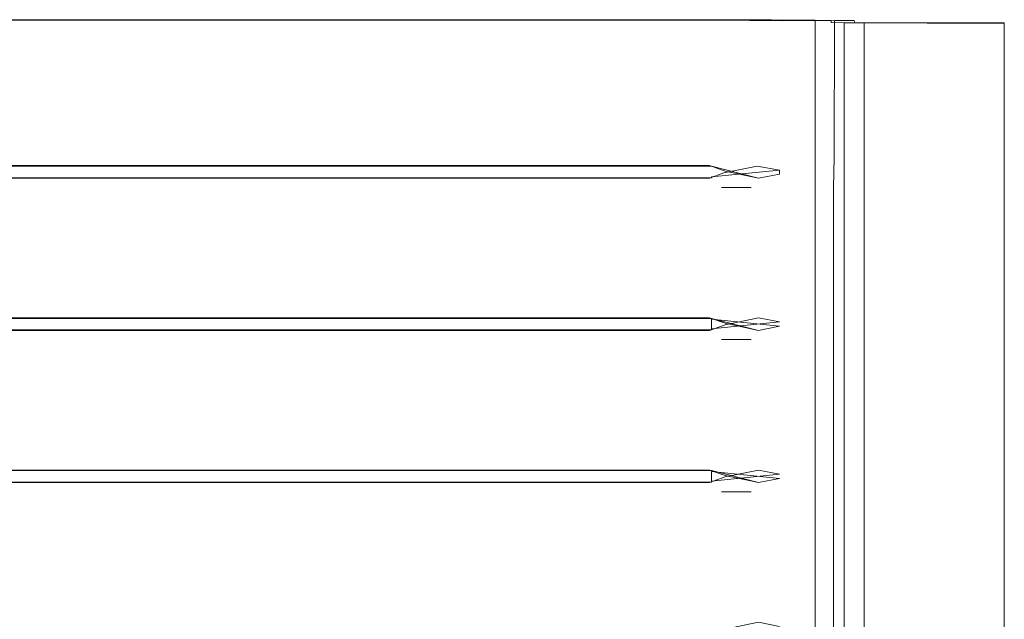
# Model space of a CAD drawing. Extents: x -264 to 263, y 0 to 474.
# Drawn here: x 172 to 257, y 422 to 474 of the extents above; entities that cross this region are included whole.
import ezdxf

# ---------------------------------------------------------------- set-up
doc = ezdxf.new("R2010")
doc.units = 0
doc.header["$LTSCALE"] = 500
doc.header["$MEASUREMENT"] = 0
doc.layers.add('S_R_ELEM_PLASTIKOWY3.001', color=7, linetype='Continuous')

msp = doc.modelspace()

# ---------------------------------------------------------------- linework, layer by layer
at = {"layer": 'S_R_ELEM_PLASTIKOWY3.001', "lineweight": 0}
for points, invisible_edges in [([(-233.52, 474, 1.909), (231.675, 474, 1.909), (232.065, 473.95), (-233.91, 473.95)], 15), ([(-233.742, 462.53, 0.135), (-233.91, 473.95), (232.065, 473.95), (231.897, 462.53, 0.135)], 13), ([(-233.52, 463.132, 1.973), (231.675, 463.132, 1.973), (231.675, 474, 1.909), (-233.52, 474, 1.909)], 11), ([(236.876, 473.992, 3.267), (231.675, 474, 1.909), (236.876, 463.107, 4.728), (236.876, 473.992, 3.267)], 14), ([(231.675, 463.132, 1.973), (232.542, 462.133, 2.459), (231.675, 474, 1.909), (231.675, 463.132, 1.973)], 15), ([(231.675, 474, 1.909), (232.542, 462.133, 2.459), (236.876, 463.107, 4.728), (231.675, 474, 1.909)], 15), ([(231.675, 474, 1.909), (236.876, 473.992, 3.267), (237.881, 473.889, 1.587), (232.065, 473.95)], 15), ([(231.897, 462.53, 0.135), (232.065, 473.95), (232.749, 460.721, 1.113), (231.897, 462.53, 0.135)], 15), ([(237.881, 473.889, 1.587), (237.901, 463.005, 3.059), (232.065, 473.95), (237.881, 473.889, 1.587)], 11), ([(232.065, 473.95), (237.901, 463.005, 3.059), (232.749, 460.721, 1.113), (232.065, 473.95)], 15), ([(236.876, 473.992, 3.267), (236.876, 463.107, 4.728), (240.684, 473.97, 6.975), (236.876, 473.992, 3.267)], 11), ([(236.876, 473.992, 3.267), (240.684, 473.97, 6.975), (242.356, 473.922, 5.909), (237.881, 473.889, 1.587)], 15), ([(236.876, 463.107, 4.728), (237.735, 462.115, 5.354), (240.684, 473.97, 6.975), (236.876, 463.107, 4.728)], 15), ([(240.684, 462.105, 7.045), (240.684, 473.97, 6.975), (237.735, 462.115, 5.354), (240.684, 462.105, 7.045)], 15), ([(237.881, 473.889, 1.587), (242.356, 473.922, 5.909), (238.836, 462.059, 3.729), (237.881, 473.889, 1.587)], 14), ([(237.901, 463.005, 3.059), (237.881, 473.889, 1.587), (238.836, 462.059, 3.729), (237.901, 463.005, 3.059)], 15), ([(242.318, 462.085, 5.922), (238.836, 462.059, 3.729), (242.356, 473.922, 5.909), (242.318, 462.085, 5.922)], 15), ([(242.077, 462.075, 12.111), (242.077, 473.939, 12.042), (240.684, 473.97, 6.975), (240.684, 462.105, 7.045)], 9), ([(240.684, 473.97, 6.975), (242.077, 473.939, 12.042), (244.06, 473.941, 11.787), (242.356, 473.922, 5.909)], 15), ([(242.077, 473.939, 12.042), (242.077, 473.804, 34.452), (244.077, 473.804, 34.452), (244.06, 473.941, 11.787)], 15), ([(242.077, 461.94, 34.521), (242.077, 473.804, 34.452), (242.077, 473.939, 12.042), (242.077, 462.075, 12.111)], 13), ([(244.06, 462.076, 11.857), (242.318, 462.085, 5.922), (242.356, 473.922, 5.909), (244.06, 473.941, 11.787)], 9), ([(244.077, 461.94, 34.521), (244.06, 462.076, 11.857), (244.06, 473.941, 11.787), (244.077, 473.804, 34.452)], 11), ([(242.077, 473.804, 34.452), (242.077, 461.94, 34.521), (242.077, 461.892, 42.573), (242.077, 473.756, 42.504)], 7), ([(242.077, 473.804, 34.452), (242.077, 473.756, 42.504), (244.06, 473.758, 42.25), (244.077, 473.804, 34.452)], 15), ([(242.077, 473.756, 42.504), (243.192, 473.732, 46.557), (244.924, 473.738, 45.583), (244.06, 473.758, 42.25)], 15), ([(243.192, 461.867, 46.627), (243.192, 473.732, 46.557), (242.077, 473.756, 42.504), (242.077, 461.892, 42.573)], 13), ([(243.192, 473.732, 46.557), (246.239, 473.714, 49.524), (247.239, 473.724, 47.837), (244.924, 473.738, 45.583)], 15), ([(246.239, 461.849, 49.594), (246.239, 473.714, 49.524), (243.192, 473.732, 46.557), (243.192, 461.867, 46.627)], 9), ([(244.077, 473.804, 34.452), (244.06, 473.758, 42.25), (244.06, 461.893, 42.319), (244.077, 461.94, 34.521)], 14), ([(244.924, 461.873, 45.653), (244.06, 461.893, 42.319), (244.06, 473.758, 42.25), (244.924, 473.738, 45.583)], 11), ([(247.239, 461.86, 47.907), (244.924, 461.873, 45.653), (244.924, 473.738, 45.583), (247.239, 473.724, 47.837)], 9), ([(246.239, 473.714, 49.524), (250.4, 473.707, 50.61), (250.661, 473.719, 48.679), (247.239, 473.724, 47.837)], 15), ([(250.4, 461.843, 50.68), (250.4, 473.707, 50.61), (246.239, 473.714, 49.524), (246.239, 461.849, 49.594)], 13), ([(250.661, 461.855, 48.748), (247.239, 461.86, 47.907), (247.239, 473.724, 47.837), (250.661, 473.719, 48.679)], 11), ([(250.4, 473.707, 50.61), (257.077, 473.707, 50.61), (257.077, 473.719, 48.662), (250.661, 473.719, 48.679)], 13), ([(250.4, 461.843, 50.68), (257.077, 461.843, 50.68), (257.077, 473.707, 50.61), (250.4, 473.707, 50.61)], 9), ([(250.661, 461.855, 48.748), (250.661, 473.719, 48.679), (257.077, 473.719, 48.662), (257.077, 461.855, 48.732)], 9), ([(257.077, 473.707, 50.61), (257.077, 461.843, 50.68), (257.077, 461.855, 48.732), (257.077, 473.719, 48.662)], 15), ([(231.675, 463.132, 1.973), (-233.52, 463.132, 1.973), (-233.52, 462.13, 2.95), (231.675, 462.13, 2.95)], 15), ([(231.675, 462.13, 2.95), (232.542, 462.133, 2.459), (231.675, 463.132, 1.973), (231.675, 462.13, 2.95)], 15), ([(235.123, 462.124, 3.889), (236.876, 463.107, 4.728), (232.542, 462.133, 2.459), (235.123, 462.124, 3.889)], 15), ([(235.637, 461.28, 2.206), (232.749, 460.721, 1.113), (237.901, 463.005, 3.059), (235.637, 461.28, 2.206)], 14), ([(235.123, 462.124, 3.889), (236.876, 461.122, 4.866), (237.735, 462.115, 5.354), (236.876, 463.107, 4.728)], 15), ([(235.637, 461.28, 2.206), (237.901, 463.005, 3.059), (238.836, 462.059, 3.729), (237.574, 460.942, 3.051)], 7), ([(231.897, 462.53, 0.135), (231.519, 460.249, 2.334), (-233.364, 460.249, 2.334), (-233.742, 462.53, 0.135)], 15), ([(231.675, 462.13, 2.95), (-233.52, 462.13, 2.95), (-233.52, 462.124, 3.889), (231.675, 462.124, 3.889)], 15), ([(231.675, 462.124, 3.889), (-233.52, 462.124, 3.889), (-233.52, 461.122, 4.866), (231.675, 461.122, 4.866)], 15), ([(232.749, 460.721, 1.113), (231.519, 460.249, 2.334), (231.897, 462.53, 0.135), (232.749, 460.721, 1.113)], 15), ([(235.123, 462.124, 3.889), (232.542, 462.133, 2.459), (231.675, 462.13, 2.95), (231.675, 462.124, 3.889)], 15), ([(235.123, 462.124, 3.889), (231.675, 462.124, 3.889), (231.675, 461.122, 4.866), (236.876, 461.122, 4.866)], 15), ([(237.735, 462.115, 5.354), (236.876, 461.122, 4.866), (240.684, 462.105, 7.045), (237.735, 462.115, 5.354)], 15), ([(240.684, 462.105, 7.045), (236.876, 461.122, 4.866), (237.735, 459.435, 5.369), (240.684, 462.105, 7.045)], 15), ([(238.836, 462.059, 3.729), (242.318, 462.085, 5.922), (237.574, 460.942, 3.051), (238.836, 462.059, 3.729)], 15), ([(242.318, 462.085, 5.922), (238.746, 459.445, 3.688), (237.574, 460.942, 3.051), (242.318, 462.085, 5.922)], 15), ([(240.684, 459.424, 7.061), (240.684, 462.105, 7.045), (237.735, 459.435, 5.369), (240.684, 459.424, 7.061)], 15), ([(242.276, 459.431, 5.881), (238.746, 459.445, 3.688), (242.318, 462.085, 5.922), (242.276, 459.431, 5.881)], 15), ([(240.684, 459.424, 7.061), (242.077, 459.394, 12.127), (242.077, 462.075, 12.111), (240.684, 462.105, 7.045)], 7), ([(242.077, 459.394, 12.127), (242.077, 459.259, 34.537), (242.077, 461.94, 34.521), (242.077, 462.075, 12.111)], 15), ([(242.077, 459.259, 34.537), (242.077, 459.211, 42.589), (242.077, 461.892, 42.573), (242.077, 461.94, 34.521)], 15), ([(242.276, 459.431, 5.881), (242.318, 462.085, 5.922), (244.06, 462.076, 11.857), (244.06, 459.395, 11.873)], 14), ([(244.06, 459.395, 11.873), (244.06, 462.076, 11.857), (244.077, 461.94, 34.521), (244.077, 459.259, 34.537)], 15), ([(244.077, 459.259, 34.537), (244.077, 461.94, 34.521), (244.06, 461.893, 42.319), (244.06, 459.212, 42.335)], 15), ([(-233.842, 459.045, 0.158), (-233.364, 461.337, 2.328), (231.519, 461.337, 2.328), (231.997, 459.045, 0.158)], 15), ([(-233.364, 461.337, 2.328), (-233.52, 461.293, 3.149), (231.675, 461.293, 3.149), (231.519, 461.337, 2.328)], 5), ([(-233.52, 461.293, 3.149), (-233.52, 461.209, 3.066), (231.675, 461.209, 3.066), (231.675, 461.293, 3.149)], 14), ([(-233.52, 461.209, 3.066), (-233.52, 460.369, 3.071), (231.675, 460.369, 3.071), (231.675, 461.209, 3.066)], 15), ([(-233.52, 460.433, 4.87), (231.675, 460.433, 4.87), (231.675, 461.122, 4.866), (-233.52, 461.122, 4.866)], 15), ([(231.519, 461.337, 2.328), (231.675, 461.293, 3.149), (235.754, 460.251, 2.223), (232.885, 460.863, 1.121)], 5), ([(232.885, 460.863, 1.121), (231.997, 459.045, 0.158), (231.519, 461.337, 2.328), (232.885, 460.863, 1.121)], 15), ([(235.637, 461.28, 2.206), (231.675, 460.283, 3.155), (231.519, 460.249, 2.334), (232.749, 460.721, 1.113)], 11), ([(231.675, 461.293, 3.149), (231.675, 461.209, 3.066), (237.575, 460.6, 3.051), (235.754, 460.251, 2.223)], 15), ([(235.637, 461.28, 2.206), (237.574, 460.942, 3.051), (231.675, 460.369, 3.071), (231.675, 460.283, 3.155)], 11), ([(231.675, 461.209, 3.066), (231.675, 460.369, 3.071), (237.574, 460.942, 3.051), (237.575, 460.6, 3.051)], 9), ([(231.675, 460.433, 4.87), (236.876, 460.433, 4.87), (236.876, 461.122, 4.866), (231.675, 461.122, 4.866)], 15), ([(236.876, 460.433, 4.87), (237.735, 459.435, 5.369), (236.876, 461.122, 4.866), (236.876, 460.433, 4.87)], 15), ([(242.077, 459.211, 42.589), (243.192, 459.186, 46.642), (243.192, 461.867, 46.627), (242.077, 461.892, 42.573)], 15), ([(243.192, 459.186, 46.642), (246.239, 459.169, 49.609), (246.239, 461.849, 49.594), (243.192, 461.867, 46.627)], 7), ([(244.06, 459.212, 42.335), (244.06, 461.893, 42.319), (244.924, 461.873, 45.653), (244.924, 459.192, 45.668)], 15), ([(244.924, 459.192, 45.668), (244.924, 461.873, 45.653), (247.239, 461.86, 47.907), (247.239, 459.179, 47.922)], 14), ([(246.239, 459.169, 49.609), (250.4, 459.162, 50.695), (250.4, 461.843, 50.68), (246.239, 461.849, 49.594)], 15), ([(247.239, 459.179, 47.922), (247.239, 461.86, 47.907), (250.661, 461.855, 48.748), (250.661, 459.174, 48.764)], 15), ([(250.4, 459.162, 50.695), (257.077, 459.162, 50.695), (257.077, 461.843, 50.68), (250.4, 461.843, 50.68)], 13), ([(250.661, 459.174, 48.764), (250.661, 461.855, 48.748), (257.077, 461.855, 48.732), (257.077, 459.174, 48.747)], 11), ([(257.077, 461.843, 50.68), (257.077, 459.162, 50.695), (257.077, 459.174, 48.747), (257.077, 461.855, 48.732)], 15), ([(-233.52, 459.443, 3.905), (231.675, 459.443, 3.905), (231.675, 460.433, 4.87), (-233.52, 460.433, 4.87)], 15), ([(231.675, 460.283, 3.155), (231.675, 460.369, 3.071), (-233.52, 460.369, 3.071), (-233.52, 460.283, 3.155)], 15), ([(231.519, 460.249, 2.334), (231.675, 460.283, 3.155), (-233.52, 460.283, 3.155), (-233.364, 460.249, 2.334)], 5), ([(231.675, 459.443, 3.905), (235.123, 459.443, 3.905), (236.876, 460.433, 4.87), (231.675, 460.433, 4.87)], 15), ([(232.885, 460.863, 1.121), (235.754, 460.251, 2.223), (231.997, 459.045, 0.158), (232.885, 460.863, 1.121)], 14), ([(235.754, 460.251, 2.223), (237.877, 449.92, 3.246), (231.997, 459.045, 0.158), (235.754, 460.251, 2.223)], 15), ([(236.876, 460.433, 4.87), (235.123, 459.443, 3.905), (236.876, 458.442, 4.882), (237.735, 459.435, 5.369)], 15), ([(237.575, 460.6, 3.051), (238.746, 459.445, 3.688), (237.877, 458.452, 3.196), (235.754, 460.251, 2.223)], 7), ([(237.877, 458.452, 3.196), (237.877, 449.92, 3.246), (235.754, 460.251, 2.223), (237.877, 458.452, 3.196)], 15), ([(237.575, 460.6, 3.051), (237.574, 460.942, 3.051), (238.746, 459.445, 3.688), (237.575, 460.6, 3.051)], 15), ([(-233.52, 459.449, 2.966), (231.675, 459.449, 2.966), (231.675, 459.443, 3.905), (-233.52, 459.443, 3.905)], 15), ([(-233.52, 458.459, 2), (231.675, 458.459, 2), (231.675, 459.449, 2.966), (-233.52, 459.449, 2.966)], 15), ([(232.542, 459.452, 2.475), (231.675, 458.459, 2), (235.123, 459.443, 3.905), (232.542, 459.452, 2.475)], 11), ([(231.675, 459.449, 2.966), (232.542, 459.452, 2.475), (235.123, 459.443, 3.905), (231.675, 459.443, 3.905)], 15), ([(231.675, 458.459, 2), (232.542, 459.452, 2.475), (231.675, 459.449, 2.966), (231.675, 458.459, 2)], 15), ([(231.675, 458.459, 2), (232.542, 448.928, 2.536), (235.123, 459.443, 3.905), (231.675, 458.459, 2)], 15), ([(236.876, 449.909, 4.932), (235.123, 459.443, 3.905), (232.542, 448.928, 2.536), (236.876, 449.909, 4.932)], 15), ([(236.876, 458.442, 4.882), (235.123, 459.443, 3.905), (236.876, 449.909, 4.932), (236.876, 458.442, 4.882)], 15), ([(237.735, 459.435, 5.369), (236.876, 458.442, 4.882), (240.684, 459.424, 7.061), (237.735, 459.435, 5.369)], 15), ([(236.876, 458.442, 4.882), (237.735, 448.911, 5.431), (240.684, 459.424, 7.061), (236.876, 458.442, 4.882)], 15), ([(240.684, 448.9, 7.122), (240.684, 459.424, 7.061), (237.735, 448.911, 5.431), (240.684, 448.9, 7.122)], 15), ([(238.746, 459.445, 3.688), (242.276, 459.431, 5.881), (237.877, 458.452, 3.196), (238.746, 459.445, 3.688)], 15), ([(237.877, 458.452, 3.196), (242.276, 459.431, 5.881), (238.746, 448.921, 3.75), (237.877, 458.452, 3.196)], 15), ([(242.276, 448.908, 5.943), (238.746, 448.921, 3.75), (242.276, 459.431, 5.881), (242.276, 448.908, 5.943)], 15), ([(242.077, 448.87, 12.189), (242.077, 459.394, 12.127), (240.684, 459.424, 7.061), (240.684, 448.9, 7.122)], 11), ([(242.077, 448.735, 34.599), (242.077, 459.259, 34.537), (242.077, 459.394, 12.127), (242.077, 448.87, 12.189)], 15), ([(244.06, 448.871, 11.934), (242.276, 448.908, 5.943), (242.276, 459.431, 5.881), (244.06, 459.395, 11.873)], 13), ([(244.077, 448.735, 34.599), (244.06, 448.871, 11.934), (244.06, 459.395, 11.873), (244.077, 459.259, 34.537)], 15), ([(-233.842, 449.363, 0.215), (-233.842, 459.045, 0.158), (231.997, 459.045, 0.158), (231.997, 449.363, 0.215)], 15), ([(231.997, 449.363, 0.215), (231.997, 459.045, 0.158), (232.885, 447.533, 1.199), (231.997, 449.363, 0.215)], 15), ([(232.885, 447.533, 1.199), (231.997, 459.045, 0.158), (237.877, 449.92, 3.246), (232.885, 447.533, 1.199)], 15), ([(242.077, 459.259, 34.537), (242.077, 448.735, 34.599), (242.077, 448.687, 42.651), (242.077, 459.211, 42.589)], 15), ([(243.192, 448.663, 46.704), (243.192, 459.186, 46.642), (242.077, 459.211, 42.589), (242.077, 448.687, 42.651)], 14), ([(246.239, 448.645, 49.671), (246.239, 459.169, 49.609), (243.192, 459.186, 46.642), (243.192, 448.663, 46.704)], 15), ([(244.077, 459.259, 34.537), (244.06, 459.212, 42.335), (244.06, 448.688, 42.397), (244.077, 448.735, 34.599)], 15), ([(244.924, 448.668, 45.73), (244.06, 448.688, 42.397), (244.06, 459.212, 42.335), (244.924, 459.192, 45.668)], 7), ([(247.239, 448.655, 47.984), (244.924, 448.668, 45.73), (244.924, 459.192, 45.668), (247.239, 459.179, 47.922)], 15), ([(250.4, 448.638, 50.757), (250.4, 459.162, 50.695), (246.239, 459.169, 49.609), (246.239, 448.645, 49.671)], 15), ([(250.661, 448.65, 48.826), (247.239, 448.655, 47.984), (247.239, 459.179, 47.922), (250.661, 459.174, 48.764)], 15), ([(250.4, 448.638, 50.757), (257.077, 448.638, 50.757), (257.077, 459.162, 50.695), (250.4, 459.162, 50.695)], 13), ([(250.661, 448.65, 48.826), (250.661, 459.174, 48.764), (257.077, 459.174, 48.747), (257.077, 448.65, 48.809)], 11), ([(257.077, 459.162, 50.695), (257.077, 448.638, 50.757), (257.077, 448.65, 48.809), (257.077, 459.174, 48.747)], 15), ([(-233.52, 449.927, 2.05), (231.675, 449.927, 2.05), (231.675, 458.459, 2), (-233.52, 458.459, 2)], 15), ([(231.675, 449.927, 2.05), (232.542, 448.928, 2.536), (231.675, 458.459, 2), (231.675, 449.927, 2.05)], 15), ([(236.876, 449.909, 4.932), (237.735, 448.911, 5.431), (236.876, 458.442, 4.882), (236.876, 449.909, 4.932)], 15), ([(237.877, 449.92, 3.246), (237.877, 458.452, 3.196), (238.746, 448.921, 3.75), (237.877, 449.92, 3.246)], 15), ([(231.997, 449.363, 0.215), (231.519, 447.044, 2.411), (-233.364, 447.044, 2.411), (-233.842, 449.363, 0.215)], 15), ([(231.675, 449.927, 2.05), (-233.52, 449.927, 2.05), (-233.52, 448.925, 3.028), (231.675, 448.925, 3.028)], 15), ([(232.885, 447.533, 1.199), (231.519, 447.044, 2.411), (231.997, 449.363, 0.215), (232.885, 447.533, 1.199)], 15), ([(231.675, 448.925, 3.028), (232.542, 448.928, 2.536), (231.675, 449.927, 2.05), (231.675, 448.925, 3.028)], 15), ([(235.123, 448.919, 3.967), (236.876, 449.909, 4.932), (232.542, 448.928, 2.536), (235.123, 448.919, 3.967)], 15), ([(235.754, 448.132, 2.294), (232.885, 447.533, 1.199), (237.877, 449.92, 3.246), (235.754, 448.132, 2.294)], 14), ([(235.123, 448.919, 3.967), (236.876, 447.918, 4.944), (237.735, 448.911, 5.431), (236.876, 449.909, 4.932)], 15), ([(235.754, 448.132, 2.294), (237.877, 449.92, 3.246), (238.746, 448.921, 3.75), (237.575, 447.773, 3.126)], 7), ([(231.675, 448.925, 3.028), (-233.52, 448.925, 3.028), (-233.52, 448.919, 3.967), (231.675, 448.919, 3.967)], 15), ([(231.675, 448.919, 3.967), (-233.52, 448.919, 3.967), (-233.52, 447.918, 4.944), (231.675, 447.918, 4.944)], 15), ([(235.123, 448.919, 3.967), (232.542, 448.928, 2.536), (231.675, 448.925, 3.028), (231.675, 448.919, 3.967)], 15), ([(235.123, 448.919, 3.967), (231.675, 448.919, 3.967), (231.675, 447.918, 4.944), (236.876, 447.918, 4.944)], 15), ([(236.876, 447.918, 4.944), (236.876, 447.229, 4.948), (237.735, 448.911, 5.431), (236.876, 447.918, 4.944)], 15), ([(236.876, 447.229, 4.948), (240.684, 446.22, 7.138), (237.735, 448.911, 5.431), (236.876, 447.229, 4.948)], 15), ([(237.575, 447.773, 3.126), (238.746, 448.921, 3.75), (237.575, 447.396, 3.128), (237.575, 447.773, 3.126)], 15), ([(237.575, 447.396, 3.128), (238.746, 448.921, 3.75), (242.276, 446.227, 5.959), (237.575, 447.396, 3.128)], 15), ([(240.684, 448.9, 7.122), (237.735, 448.911, 5.431), (240.684, 446.22, 7.138), (240.684, 448.9, 7.122)], 15), ([(242.276, 448.908, 5.943), (242.276, 446.227, 5.959), (238.746, 448.921, 3.75), (242.276, 448.908, 5.943)], 15), ([(242.077, 448.87, 12.189), (240.684, 448.9, 7.122), (240.684, 446.22, 7.138), (242.077, 446.189, 12.204)], 13), ([(242.077, 448.735, 34.599), (242.077, 448.87, 12.189), (242.077, 446.189, 12.204), (242.077, 446.054, 34.614)], 15), ([(242.077, 448.687, 42.651), (242.077, 448.735, 34.599), (242.077, 446.054, 34.614), (242.077, 446.006, 42.667)], 15), ([(243.192, 448.663, 46.704), (242.077, 448.687, 42.651), (242.077, 446.006, 42.667), (243.192, 445.982, 46.72)], 15), ([(244.06, 448.871, 11.934), (244.06, 446.191, 11.95), (242.276, 446.227, 5.959), (242.276, 448.908, 5.943)], 11), ([(246.239, 448.645, 49.671), (243.192, 448.663, 46.704), (243.192, 445.982, 46.72), (246.239, 445.964, 49.687)], 13), ([(244.077, 448.735, 34.599), (244.077, 446.054, 34.614), (244.06, 446.191, 11.95), (244.06, 448.871, 11.934)], 15), ([(244.06, 448.688, 42.397), (244.06, 446.008, 42.412), (244.077, 446.054, 34.614), (244.077, 448.735, 34.599)], 15), ([(244.924, 448.668, 45.73), (244.924, 445.987, 45.746), (244.06, 446.008, 42.412), (244.06, 448.688, 42.397)], 15), ([(247.239, 448.655, 47.984), (247.239, 445.974, 48), (244.924, 445.987, 45.746), (244.924, 448.668, 45.73)], 11), ([(250.4, 448.638, 50.757), (246.239, 448.645, 49.671), (246.239, 445.964, 49.687), (250.4, 445.957, 50.773)], 15), ([(250.661, 448.65, 48.826), (250.661, 445.969, 48.841), (247.239, 445.974, 48), (247.239, 448.655, 47.984)], 15), ([(257.077, 448.638, 50.757), (250.4, 448.638, 50.757), (250.4, 445.957, 50.773), (257.077, 445.957, 50.773)], 7), ([(257.077, 448.65, 48.809), (257.077, 445.969, 48.825), (250.661, 445.969, 48.841), (250.661, 448.65, 48.826)], 14), ([(257.077, 448.638, 50.757), (257.077, 445.957, 50.773), (257.077, 445.969, 48.825), (257.077, 448.65, 48.809)], 15), ([(-233.842, 445.84, 0.235), (-233.364, 448.133, 2.405), (231.519, 448.133, 2.405), (231.997, 445.84, 0.235)], 13), ([(-233.364, 448.133, 2.405), (-233.52, 448.088, 3.226), (231.675, 448.088, 3.226), (231.519, 448.133, 2.405)], 15), ([(-233.52, 448.088, 3.226), (-233.52, 448.004, 3.144), (231.675, 448.004, 3.144), (231.675, 448.088, 3.226)], 6), ([(231.675, 447.164, 3.149), (231.675, 448.004, 3.144), (-233.52, 448.004, 3.144), (-233.52, 447.164, 3.149)], 14), ([(231.675, 447.918, 4.944), (-233.52, 447.918, 4.944), (-233.52, 447.229, 4.948), (231.675, 447.229, 4.948)], 15), ([(231.519, 448.133, 2.405), (231.675, 448.088, 3.226), (235.754, 447.046, 2.301), (232.885, 447.659, 1.199)], 5), ([(232.885, 447.659, 1.199), (231.997, 445.84, 0.235), (231.519, 448.133, 2.405), (232.885, 447.659, 1.199)], 15), ([(235.754, 448.132, 2.294), (231.675, 447.079, 3.232), (231.519, 447.044, 2.411), (232.885, 447.533, 1.199)], 11), ([(235.754, 448.132, 2.294), (237.575, 447.773, 3.126), (231.675, 447.164, 3.149), (231.675, 447.079, 3.232)], 15), ([(231.675, 448.088, 3.226), (231.675, 448.004, 3.144), (237.575, 447.396, 3.128), (235.754, 447.046, 2.301)], 15), ([(237.575, 447.773, 3.126), (237.575, 447.396, 3.128), (231.675, 448.004, 3.144), (231.675, 447.164, 3.149)], 5), ([(236.876, 447.918, 4.944), (231.675, 447.918, 4.944), (231.675, 447.229, 4.948), (236.876, 447.229, 4.948)], 15), ([(232.885, 447.659, 1.199), (235.754, 447.046, 2.301), (231.997, 445.84, 0.235), (232.885, 447.659, 1.199)], 14), ([(237.575, 447.396, 3.128), (238.746, 446.24, 3.766), (237.877, 445.247, 3.273), (235.754, 447.046, 2.301)], 7), ([(238.746, 446.24, 3.766), (237.575, 447.396, 3.128), (242.276, 446.227, 5.959), (238.746, 446.24, 3.766)], 15), ([(-233.52, 446.239, 3.982), (231.675, 446.239, 3.982), (231.675, 447.229, 4.948), (-233.52, 447.229, 4.948)], 15), ([(231.675, 447.079, 3.232), (231.675, 447.164, 3.149), (-233.52, 447.164, 3.149), (-233.52, 447.079, 3.232)], 14), ([(231.519, 447.044, 2.411), (231.675, 447.079, 3.232), (-233.52, 447.079, 3.232), (-233.364, 447.044, 2.411)], 5), ([(231.675, 446.239, 3.982), (235.123, 446.239, 3.982), (236.876, 447.229, 4.948), (231.675, 447.229, 4.948)], 15), ([(235.754, 447.046, 2.301), (237.877, 436.715, 3.323), (231.997, 445.84, 0.235), (235.754, 447.046, 2.301)], 15), ([(236.876, 447.229, 4.948), (235.123, 446.239, 3.982), (236.876, 445.237, 4.959), (237.735, 446.23, 5.447)], 15), ([(237.877, 445.247, 3.273), (237.877, 436.715, 3.323), (235.754, 447.046, 2.301), (237.877, 445.247, 3.273)], 15), ([(237.735, 446.23, 5.447), (240.684, 446.22, 7.138), (236.876, 447.229, 4.948), (237.735, 446.23, 5.447)], 15), ([(-233.842, 436.159, 0.292), (-233.842, 445.84, 0.235), (231.997, 445.84, 0.235), (231.997, 436.159, 0.292)], 15), ([(-233.52, 445.254, 2.078), (231.675, 445.254, 2.078), (231.675, 446.244, 3.043), (-233.52, 446.244, 3.043)], 15), ([(-233.52, 446.244, 3.043), (231.675, 446.244, 3.043), (231.675, 446.239, 3.982), (-233.52, 446.239, 3.982)], 15), ([(232.542, 446.247, 2.552), (231.675, 445.254, 2.078), (235.123, 446.239, 3.982), (232.542, 446.247, 2.552)], 11), ([(231.675, 446.244, 3.043), (232.542, 446.247, 2.552), (235.123, 446.239, 3.982), (231.675, 446.239, 3.982)], 15), ([(231.675, 445.254, 2.078), (232.542, 446.247, 2.552), (231.675, 446.244, 3.043), (231.675, 445.254, 2.078)], 15), ([(231.675, 445.254, 2.078), (232.542, 435.723, 2.614), (235.123, 446.239, 3.982), (231.675, 445.254, 2.078)], 15), ([(231.997, 436.159, 0.292), (231.997, 445.84, 0.235), (232.885, 434.328, 1.277), (231.997, 436.159, 0.292)], 15), ([(232.885, 434.328, 1.277), (231.997, 445.84, 0.235), (237.877, 436.715, 3.323), (232.885, 434.328, 1.277)], 15), ([(236.876, 436.705, 5.01), (235.123, 446.239, 3.982), (232.542, 435.723, 2.614), (236.876, 436.705, 5.01)], 15), ([(236.876, 445.237, 4.959), (235.123, 446.239, 3.982), (236.876, 436.705, 5.01), (236.876, 445.237, 4.959)], 15), ([(237.735, 446.23, 5.447), (236.876, 445.237, 4.959), (240.684, 446.22, 7.138), (237.735, 446.23, 5.447)], 15), ([(236.876, 445.237, 4.959), (237.735, 435.706, 5.508), (240.684, 446.22, 7.138), (236.876, 445.237, 4.959)], 15), ([(240.684, 435.696, 7.2), (240.684, 446.22, 7.138), (237.735, 435.706, 5.508), (240.684, 435.696, 7.2)], 15), ([(238.746, 446.24, 3.766), (242.276, 446.227, 5.959), (237.877, 445.247, 3.273), (238.746, 446.24, 3.766)], 15), ([(237.877, 445.247, 3.273), (242.276, 446.227, 5.959), (238.746, 435.716, 3.827), (237.877, 445.247, 3.273)], 15), ([(242.276, 435.703, 6.021), (238.746, 435.716, 3.827), (242.276, 446.227, 5.959), (242.276, 435.703, 6.021)], 15), ([(242.077, 435.665, 12.266), (242.077, 446.189, 12.204), (240.684, 446.22, 7.138), (240.684, 435.696, 7.2)], 11), ([(242.077, 435.53, 34.676), (242.077, 446.054, 34.614), (242.077, 446.189, 12.204), (242.077, 435.665, 12.266)], 15), ([(242.077, 446.054, 34.614), (242.077, 435.53, 34.676), (242.077, 435.482, 42.728), (242.077, 446.006, 42.667)], 15), ([(243.192, 435.458, 46.781), (243.192, 445.982, 46.72), (242.077, 446.006, 42.667), (242.077, 435.482, 42.728)], 14), ([(244.06, 435.667, 12.012), (242.276, 435.703, 6.021), (242.276, 446.227, 5.959), (244.06, 446.191, 11.95)], 13), ([(246.239, 435.44, 49.748), (246.239, 445.964, 49.687), (243.192, 445.982, 46.72), (243.192, 435.458, 46.781)], 15), ([(244.077, 435.53, 34.676), (244.06, 435.667, 12.012), (244.06, 446.191, 11.95), (244.077, 446.054, 34.614)], 15), ([(244.077, 446.054, 34.614), (244.06, 446.008, 42.412), (244.06, 435.484, 42.474), (244.077, 435.53, 34.676)], 15), ([(244.924, 435.464, 45.807), (244.06, 435.484, 42.474), (244.06, 446.008, 42.412), (244.924, 445.987, 45.746)], 7), ([(247.239, 435.45, 48.061), (244.924, 435.464, 45.807), (244.924, 445.987, 45.746), (247.239, 445.974, 48)], 15), ([(250.4, 435.433, 50.834), (250.4, 445.957, 50.773), (246.239, 445.964, 49.687), (246.239, 435.44, 49.748)], 15), ([(250.661, 435.445, 48.903), (247.239, 435.45, 48.061), (247.239, 445.974, 48), (250.661, 445.969, 48.841)], 15), ([(250.4, 435.433, 50.834), (257.077, 435.433, 50.834), (257.077, 445.957, 50.773), (250.4, 445.957, 50.773)], 13), ([(250.661, 435.445, 48.903), (250.661, 445.969, 48.841), (257.077, 445.969, 48.825), (257.077, 435.445, 48.886)], 11), ([(257.077, 445.957, 50.773), (257.077, 435.433, 50.834), (257.077, 435.445, 48.886), (257.077, 445.969, 48.825)], 15), ([(-233.52, 436.722, 2.128), (231.675, 436.722, 2.128), (231.675, 445.254, 2.078), (-233.52, 445.254, 2.078)], 15), ([(231.675, 436.722, 2.128), (232.542, 435.723, 2.614), (231.675, 445.254, 2.078), (231.675, 436.722, 2.128)], 15), ([(236.876, 436.705, 5.01), (237.735, 435.706, 5.508), (236.876, 445.237, 4.959), (236.876, 436.705, 5.01)], 15), ([(237.877, 436.715, 3.323), (237.877, 445.247, 3.273), (238.746, 435.716, 3.827), (237.877, 436.715, 3.323)], 15), ([(231.675, 436.722, 2.128), (-233.52, 436.722, 2.128), (-233.52, 435.72, 3.105), (231.675, 435.72, 3.105)], 15), ([(231.675, 435.72, 3.105), (232.542, 435.723, 2.614), (231.675, 436.722, 2.128), (231.675, 435.72, 3.105)], 15), ([(235.123, 435.715, 4.044), (236.876, 436.705, 5.01), (232.542, 435.723, 2.614), (235.123, 435.715, 4.044)], 15), ([(235.754, 434.927, 2.372), (232.885, 434.328, 1.277), (237.877, 436.715, 3.323), (235.754, 434.927, 2.372)], 15), ([(235.123, 435.715, 4.044), (236.876, 434.713, 5.021), (237.735, 435.706, 5.508), (236.876, 436.705, 5.01)], 15), ([(235.754, 434.927, 2.372), (237.877, 436.715, 3.323), (238.746, 435.716, 3.827), (237.575, 434.568, 3.203)], 7), ([(231.997, 436.159, 0.292), (231.519, 433.839, 2.489), (-233.364, 433.839, 2.489), (-233.842, 436.159, 0.292)], 15), ([(231.675, 435.72, 3.105), (-233.52, 435.72, 3.105), (-233.52, 435.715, 4.044), (231.675, 435.715, 4.044)], 15), ([(231.675, 435.715, 4.044), (-233.52, 435.715, 4.044), (-233.52, 434.713, 5.021), (231.675, 434.713, 5.021)], 15), ([(232.885, 434.328, 1.277), (231.519, 433.839, 2.489), (231.997, 436.159, 0.292), (232.885, 434.328, 1.277)], 15), ([(235.123, 435.715, 4.044), (232.542, 435.723, 2.614), (231.675, 435.72, 3.105), (231.675, 435.715, 4.044)], 15), ([(235.123, 435.715, 4.044), (231.675, 435.715, 4.044), (231.675, 434.713, 5.021), (236.876, 434.713, 5.021)], 15), ([(236.876, 434.713, 5.021), (236.876, 434.024, 5.025), (237.735, 435.706, 5.508), (236.876, 434.713, 5.021)], 15), ([(236.876, 434.024, 5.025), (240.684, 433.015, 7.215), (237.735, 435.706, 5.508), (236.876, 434.024, 5.025)], 15), ([(237.575, 434.568, 3.203), (238.746, 435.716, 3.827), (237.575, 434.191, 3.205), (237.575, 434.568, 3.203)], 15), ([(237.575, 434.191, 3.205), (238.746, 435.716, 3.827), (242.276, 433.022, 6.036), (237.575, 434.191, 3.205)], 15), ([(240.684, 435.696, 7.2), (237.735, 435.706, 5.508), (240.684, 433.015, 7.215), (240.684, 435.696, 7.2)], 15), ([(242.276, 435.703, 6.021), (242.276, 433.022, 6.036), (238.746, 435.716, 3.827), (242.276, 435.703, 6.021)], 15), ([(242.077, 435.665, 12.266), (240.684, 435.696, 7.2), (240.684, 433.015, 7.215), (242.077, 432.984, 12.282)], 13), ([(242.077, 435.53, 34.676), (242.077, 435.665, 12.266), (242.077, 432.984, 12.282), (242.077, 432.85, 34.692)], 15), ([(242.077, 435.482, 42.728), (242.077, 435.53, 34.676), (242.077, 432.85, 34.692), (242.077, 432.801, 42.744)], 15), ([(243.192, 435.458, 46.781), (242.077, 435.482, 42.728), (242.077, 432.801, 42.744), (243.192, 432.777, 46.797)], 15), ([(244.06, 435.667, 12.012), (244.06, 432.986, 12.027), (242.276, 433.022, 6.036), (242.276, 435.703, 6.021)], 11), ([(246.239, 435.44, 49.748), (243.192, 435.458, 46.781), (243.192, 432.777, 46.797), (246.239, 432.759, 49.764)], 13), ([(244.077, 435.53, 34.676), (244.077, 432.85, 34.692), (244.06, 432.986, 12.027), (244.06, 435.667, 12.012)], 15), ([(244.06, 435.484, 42.474), (244.06, 432.803, 42.49), (244.077, 432.85, 34.692), (244.077, 435.53, 34.676)], 15), ([(244.924, 435.464, 45.807), (244.924, 432.783, 45.823), (244.06, 432.803, 42.49), (244.06, 435.484, 42.474)], 15), ([(247.239, 435.45, 48.061), (247.239, 432.769, 48.077), (244.924, 432.783, 45.823), (244.924, 435.464, 45.807)], 11), ([(250.4, 435.433, 50.834), (246.239, 435.44, 49.748), (246.239, 432.759, 49.764), (250.4, 432.753, 50.85)], 15), ([(250.661, 435.445, 48.903), (250.661, 432.764, 48.919), (247.239, 432.769, 48.077), (247.239, 435.45, 48.061)], 15), ([(257.077, 435.445, 48.886), (257.077, 432.764, 48.902), (250.661, 432.764, 48.919), (250.661, 435.445, 48.903)], 14), ([(257.077, 435.433, 50.834), (257.077, 432.753, 50.85), (257.077, 432.764, 48.902), (257.077, 435.445, 48.886)], 15), ([(-233.842, 432.635, 0.313), (-233.364, 434.928, 2.482), (231.519, 434.928, 2.482), (231.997, 432.635, 0.313)], 15), ([(-233.364, 434.928, 2.482), (-233.52, 434.884, 3.303), (231.675, 434.884, 3.303), (231.519, 434.928, 2.482)], 5), ([(-233.52, 434.884, 3.303), (-233.52, 434.799, 3.221), (231.675, 434.799, 3.221), (231.675, 434.884, 3.303)], 14), ([(231.675, 433.959, 3.226), (231.675, 434.799, 3.221), (-233.52, 434.799, 3.221), (-233.52, 433.959, 3.226)], 15), ([(231.675, 434.713, 5.021), (-233.52, 434.713, 5.021), (-233.52, 434.024, 5.025), (231.675, 434.024, 5.025)], 15), ([(231.519, 434.928, 2.482), (231.675, 434.884, 3.303), (235.754, 433.842, 2.378), (232.885, 434.454, 1.276)], 1), ([(232.885, 434.454, 1.276), (231.997, 432.635, 0.313), (231.519, 434.928, 2.482), (232.885, 434.454, 1.276)], 15), ([(235.754, 434.927, 2.372), (231.675, 433.874, 3.309), (231.519, 433.839, 2.489), (232.885, 434.328, 1.277)], 3), ([(235.754, 434.927, 2.372), (237.575, 434.568, 3.203), (231.675, 433.959, 3.226), (231.675, 433.874, 3.309)], 15), ([(231.675, 434.884, 3.303), (231.675, 434.799, 3.221), (237.575, 434.191, 3.205), (235.754, 433.842, 2.378)], 15), ([(237.575, 434.568, 3.203), (237.575, 434.191, 3.205), (231.675, 434.799, 3.221), (231.675, 433.959, 3.226)], 1), ([(236.876, 434.713, 5.021), (231.675, 434.713, 5.021), (231.675, 434.024, 5.025), (236.876, 434.024, 5.025)], 15), ([(257.077, 435.433, 50.834), (250.4, 435.433, 50.834), (250.4, 432.753, 50.85), (257.077, 432.753, 50.85)], 7), ([(-233.52, 433.034, 4.06), (231.675, 433.034, 4.06), (231.675, 434.024, 5.025), (-233.52, 434.024, 5.025)], 15), ([(231.675, 433.874, 3.309), (231.675, 433.959, 3.226), (-233.52, 433.959, 3.226), (-233.52, 433.874, 3.309)], 14), ([(231.519, 433.839, 2.489), (231.675, 433.874, 3.309), (-233.52, 433.874, 3.309), (-233.364, 433.839, 2.489)], 5), ([(231.675, 433.034, 4.06), (235.123, 433.034, 4.06), (236.876, 434.024, 5.025), (231.675, 434.024, 5.025)], 15), ([(232.885, 434.454, 1.276), (235.754, 433.842, 2.378), (231.997, 432.635, 0.313), (232.885, 434.454, 1.276)], 15), ([(235.754, 433.842, 2.378), (237.877, 423.51, 3.401), (231.997, 432.635, 0.313), (235.754, 433.842, 2.378)], 15), ([(236.876, 434.024, 5.025), (235.123, 433.034, 4.06), (236.876, 432.032, 5.037), (237.735, 433.025, 5.524)], 15), ([(237.575, 434.191, 3.205), (238.746, 433.035, 3.843), (237.877, 432.042, 3.351), (235.754, 433.842, 2.378)], 7), ([(237.877, 432.042, 3.351), (237.877, 423.51, 3.401), (235.754, 433.842, 2.378), (237.877, 432.042, 3.351)], 15), ([(237.735, 433.025, 5.524), (240.684, 433.015, 7.215), (236.876, 434.024, 5.025), (237.735, 433.025, 5.524)], 15), ([(238.746, 433.035, 3.843), (237.575, 434.191, 3.205), (242.276, 433.022, 6.036), (238.746, 433.035, 3.843)], 15), ([(-233.52, 433.039, 3.121), (231.675, 433.039, 3.121), (231.675, 433.034, 4.06), (-233.52, 433.034, 4.06)], 15), ([(-233.52, 432.049, 2.155), (231.675, 432.049, 2.155), (231.675, 433.039, 3.121), (-233.52, 433.039, 3.121)], 15), ([(231.675, 433.039, 3.121), (232.542, 433.042, 2.63), (235.123, 433.034, 4.06), (231.675, 433.034, 4.06)], 13), ([(232.542, 433.042, 2.63), (231.675, 432.049, 2.155), (235.123, 433.034, 4.06), (232.542, 433.042, 2.63)], 15), ([(231.675, 432.049, 2.155), (232.542, 433.042, 2.63), (231.675, 433.039, 3.121), (231.675, 432.049, 2.155)], 15), ([(231.675, 432.049, 2.155), (232.542, 422.518, 2.691), (235.123, 433.034, 4.06), (231.675, 432.049, 2.155)], 15), ([(236.876, 423.5, 5.087), (235.123, 433.034, 4.06), (232.542, 422.518, 2.691), (236.876, 423.5, 5.087)], 15), ([(236.876, 432.032, 5.037), (235.123, 433.034, 4.06), (236.876, 423.5, 5.087), (236.876, 432.032, 5.037)], 15), ([(237.735, 433.025, 5.524), (236.876, 432.032, 5.037), (240.684, 433.015, 7.215), (237.735, 433.025, 5.524)], 15), ([(236.876, 432.032, 5.037), (237.735, 422.501, 5.586), (240.684, 433.015, 7.215), (236.876, 432.032, 5.037)], 15), ([(240.684, 422.491, 7.277), (240.684, 433.015, 7.215), (237.735, 422.501, 5.586), (240.684, 422.491, 7.277)], 15), ([(238.746, 433.035, 3.843), (242.276, 433.022, 6.036), (237.877, 432.042, 3.351), (238.746, 433.035, 3.843)], 15), ([(237.877, 432.042, 3.351), (242.276, 433.022, 6.036), (238.746, 422.511, 3.905), (237.877, 432.042, 3.351)], 15), ([(242.276, 422.498, 6.098), (238.746, 422.511, 3.905), (242.276, 433.022, 6.036), (242.276, 422.498, 6.098)], 15), ([(242.077, 422.46, 12.343), (242.077, 432.984, 12.282), (240.684, 433.015, 7.215), (240.684, 422.491, 7.277)], 11), ([(242.077, 422.326, 34.753), (242.077, 432.85, 34.692), (242.077, 432.984, 12.282), (242.077, 422.46, 12.343)], 15), ([(244.06, 422.462, 12.089), (242.276, 422.498, 6.098), (242.276, 433.022, 6.036), (244.06, 432.986, 12.027)], 13), ([(244.077, 422.326, 34.753), (244.06, 422.462, 12.089), (244.06, 432.986, 12.027), (244.077, 432.85, 34.692)], 15), ([(-233.842, 422.954, 0.369), (-233.842, 432.635, 0.313), (231.997, 432.635, 0.313), (231.997, 422.954, 0.369)], 15), ([(-233.52, 423.517, 2.205), (231.675, 423.517, 2.205), (231.675, 432.049, 2.155), (-233.52, 432.049, 2.155)], 15), ([(231.675, 423.517, 2.205), (232.542, 422.518, 2.691), (231.675, 432.049, 2.155), (231.675, 423.517, 2.205)], 15), ([(231.997, 422.954, 0.369), (231.997, 432.635, 0.313), (232.885, 421.123, 1.354), (231.997, 422.954, 0.369)], 15), ([(232.885, 421.123, 1.354), (231.997, 432.635, 0.313), (237.877, 423.51, 3.401), (232.885, 421.123, 1.354)], 15), ([(236.876, 423.5, 5.087), (237.735, 422.501, 5.586), (236.876, 432.032, 5.037), (236.876, 423.5, 5.087)], 15), ([(237.877, 423.51, 3.401), (237.877, 432.042, 3.351), (238.746, 422.511, 3.905), (237.877, 423.51, 3.401)], 15), ([(242.077, 432.85, 34.692), (242.077, 422.326, 34.753), (242.077, 422.277, 42.806), (242.077, 432.801, 42.744)], 15), ([(243.192, 422.253, 46.859), (243.192, 432.777, 46.797), (242.077, 432.801, 42.744), (242.077, 422.277, 42.806)], 14), ([(246.239, 422.235, 49.826), (246.239, 432.759, 49.764), (243.192, 432.777, 46.797), (243.192, 422.253, 46.859)], 15), ([(244.077, 432.85, 34.692), (244.06, 432.803, 42.49), (244.06, 422.279, 42.551), (244.077, 422.326, 34.753)], 15), ([(244.924, 422.259, 45.885), (244.06, 422.279, 42.551), (244.06, 432.803, 42.49), (244.924, 432.783, 45.823)], 7), ([(247.239, 422.245, 48.139), (244.924, 422.259, 45.885), (244.924, 432.783, 45.823), (247.239, 432.769, 48.077)], 15), ([(250.4, 422.229, 50.912), (250.4, 432.753, 50.85), (246.239, 432.759, 49.764), (246.239, 422.235, 49.826)], 15), ([(250.661, 422.24, 48.981), (247.239, 422.245, 48.139), (247.239, 432.769, 48.077), (250.661, 432.764, 48.919)], 15), ([(250.4, 422.229, 50.912), (257.077, 422.229, 50.912), (257.077, 432.753, 50.85), (250.4, 432.753, 50.85)], 13), ([(250.661, 422.24, 48.981), (250.661, 432.764, 48.919), (257.077, 432.764, 48.902), (257.077, 422.24, 48.964)], 11), ([(257.077, 432.753, 50.85), (257.077, 422.229, 50.912), (257.077, 422.24, 48.964), (257.077, 432.764, 48.902)], 15), ([(231.675, 423.517, 2.205), (-233.52, 423.517, 2.205), (-233.52, 422.515, 3.182), (231.675, 422.515, 3.182)], 15), ([(231.675, 422.515, 3.182), (232.542, 422.518, 2.691), (231.675, 423.517, 2.205), (231.675, 422.515, 3.182)], 15), ([(235.123, 422.51, 4.121), (236.876, 423.5, 5.087), (232.542, 422.518, 2.691), (235.123, 422.51, 4.121)], 15), ([(235.754, 421.722, 2.449), (232.885, 421.123, 1.354), (237.877, 423.51, 3.401), (235.754, 421.722, 2.449)], 14), ([(235.123, 422.51, 4.121), (236.876, 421.508, 5.099), (237.735, 422.501, 5.586), (236.876, 423.5, 5.087)], 15), ([(235.754, 421.722, 2.449), (237.877, 423.51, 3.401), (238.746, 422.511, 3.905), (237.575, 421.363, 3.281)], 7), ([(231.997, 422.954, 0.369), (231.519, 420.635, 2.566), (-233.364, 420.635, 2.566), (-233.842, 422.954, 0.369)], 15), ([(232.885, 421.123, 1.354), (231.519, 420.635, 2.566), (231.997, 422.954, 0.369), (232.885, 421.123, 1.354)], 15), ([(231.675, 422.515, 3.182), (-233.52, 422.515, 3.182), (-233.52, 422.51, 4.121), (231.675, 422.51, 4.121)], 15), ([(231.675, 422.51, 4.121), (-233.52, 422.51, 4.121), (-233.52, 421.508, 5.099), (231.675, 421.508, 5.099)], 15), ([(235.123, 422.51, 4.121), (232.542, 422.518, 2.691), (231.675, 422.515, 3.182), (231.675, 422.51, 4.121)], 15), ([(235.123, 422.51, 4.121), (231.675, 422.51, 4.121), (231.675, 421.508, 5.099), (236.876, 421.508, 5.099)], 15), ([(236.876, 421.508, 5.099), (236.876, 420.819, 5.103), (237.735, 422.501, 5.586), (236.876, 421.508, 5.099)], 15), ([(236.876, 420.819, 5.103), (240.684, 419.81, 7.293), (237.735, 422.501, 5.586), (236.876, 420.819, 5.103)], 15), ([(237.575, 421.363, 3.281), (238.746, 422.511, 3.905), (237.575, 420.986, 3.283), (237.575, 421.363, 3.281)], 15), ([(237.575, 420.986, 3.283), (238.746, 422.511, 3.905), (242.276, 419.817, 6.114), (237.575, 420.986, 3.283)], 15), ([(240.684, 422.491, 7.277), (237.735, 422.501, 5.586), (240.684, 419.81, 7.293), (240.684, 422.491, 7.277)], 11), ([(242.276, 422.498, 6.098), (242.276, 419.817, 6.114), (238.746, 422.511, 3.905), (242.276, 422.498, 6.098)], 14), ([(242.077, 422.46, 12.343), (240.684, 422.491, 7.277), (240.684, 419.81, 7.293), (242.077, 419.78, 12.359)], 15), ([(242.077, 422.326, 34.753), (242.077, 422.46, 12.343), (242.077, 419.78, 12.359), (242.077, 419.645, 34.769)], 15), ([(242.077, 422.277, 42.806), (242.077, 422.326, 34.753), (242.077, 419.645, 34.769), (242.077, 419.596, 42.821)], 15), ([(243.192, 422.253, 46.859), (242.077, 422.277, 42.806), (242.077, 419.596, 42.821), (243.192, 419.572, 46.874)], 15), ([(244.06, 422.462, 12.089), (244.06, 419.781, 12.105), (242.276, 419.817, 6.114), (242.276, 422.498, 6.098)], 15), ([(246.239, 422.235, 49.826), (243.192, 422.253, 46.859), (243.192, 419.572, 46.874), (246.239, 419.554, 49.842)], 13), ([(244.077, 422.326, 34.753), (244.077, 419.645, 34.769), (244.06, 419.781, 12.105), (244.06, 422.462, 12.089)], 15), ([(244.06, 422.279, 42.551), (244.06, 419.598, 42.567), (244.077, 419.645, 34.769), (244.077, 422.326, 34.753)], 15), ([(244.924, 422.259, 45.885), (244.924, 419.578, 45.9), (244.06, 419.598, 42.567), (244.06, 422.279, 42.551)], 15), ([(247.239, 422.245, 48.139), (247.239, 419.564, 48.155), (244.924, 419.578, 45.9), (244.924, 422.259, 45.885)], 11), ([(250.4, 422.229, 50.912), (246.239, 422.235, 49.826), (246.239, 419.554, 49.842), (250.4, 419.548, 50.928)], 15), ([(250.661, 422.24, 48.981), (250.661, 419.559, 48.996), (247.239, 419.564, 48.155), (247.239, 422.245, 48.139)], 15), ([(257.077, 422.229, 50.912), (250.4, 422.229, 50.912), (250.4, 419.548, 50.928), (257.077, 419.548, 50.928)], 7), ([(257.077, 422.24, 48.964), (257.077, 419.559, 48.98), (250.661, 419.559, 48.996), (250.661, 422.24, 48.981)], 14), ([(257.077, 422.229, 50.912), (257.077, 419.548, 50.928), (257.077, 419.559, 48.98), (257.077, 422.24, 48.964)], 15)]:
    msp.add_3dface(points, dxfattribs=dict(at, invisible_edges=invisible_edges))

doc.saveas('drawing.dxf')
